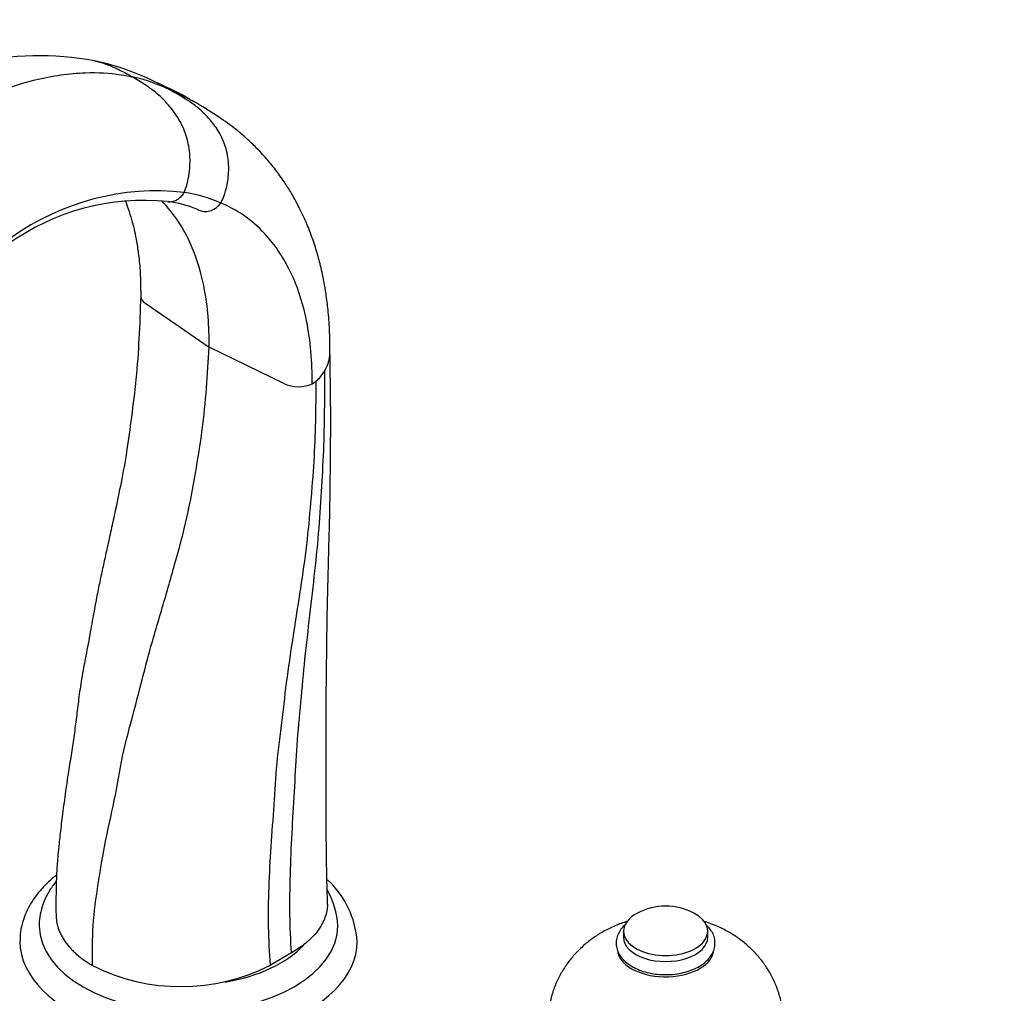
# Paper-space layout 'Layout1' of a CAD drawing. Units: millimetres. Extents: x 0 to 1158, y 0 to 1558.
# Drawn here: x 207 to 411, y 280 to 482 of the extents above; entities that cross this region are included whole.
import ezdxf
from ezdxf import colors
from ezdxf.entities.mleader import LeaderData, LeaderLine
from ezdxf.math import Vec2, Vec3

# ---------------------------------------------------------------- set-up
doc = ezdxf.new("R2010")
doc.units = ezdxf.units.MM
doc.layers.add('DV7_Défaut', color=7, linetype='Continuous')
doc.layers.add('Défaut', color=7, linetype='Continuous')

# ---------------------------------------------------------------- blocks, each defined once
blk = doc.blocks.new('_DOT')
at = {"color": 0}
blk.add_line((0, 0), (-1, 0), dxfattribs=at)
at = {"color": 0, "const_width": 0.333}
blk.add_lwpolyline([(-0.1665, 0, 1), (0.1665, 0, 1)], format="xyb", close=True, dxfattribs=at)
blk = doc.blocks.new('SE6')
at = {"layer": 'DV7_Défaut', "color": 7, "linetype": 'Continuous'}
for p, q in [((232.72, 422.79), (245.85, 413.76)), ((261.5, 406.17), (245.85, 413.76)), ((267.26, 406.16), (268.11, 406.7)), ((268.3, 406.87), (268.11, 406.7)), ((331.85, 292.59), (331.85, 291.36)), ((349.35, 291.36), (349.35, 292.59)), ((262.94, 288.08), (258.6, 285.58))]:
    blk.add_line(p, q, dxfattribs=at)
for centre, radius, start, end in [((210.36, 409.23), 64.99, 79.5924, 124.8772), ((211.41, 422.03), 52.23, 61.7112, 78.249), ((222.78, 436.8), 33.81, 62.0535, 77.8001), ((206.32, 402.62), 71.97, 60.3932, 66.2567), ((206.32, 402.62), 71.97, 59.4782, 60.0352), ((234.96, 394.47), 51.71, 83.6222, 125.5763), ((236.81, 418.28), 27.86, 65.6869, 81.9607), ((232.38, 395.82), 48.4, 84.3049, 125.731), ((234.56, 420.99), 23.14, 67.7865, 83.0772), ((263.55, 412.69), 7.38, 328.979, 359.042), ((260.99, 414.22), 10.37, 314.8243, 328.9842), ((264.4, 412.74), 7.18, 246.2245, 293.4789), ((257.42, 289.18), 19.2, 3.8424, 47.2133), ((255.4, 292.61), 17.23, 3.7296, 29.7682), ((340.6, 285.09), 12.69, 62.4843, 117.5157), ((240.03, 321.83), 40.73, 243.1862, 297.1241)]:
    blk.add_arc(centre, radius, start, end, dxfattribs=at)
for centre, major_axis, start_param, end_param in [((340.6, 292.59), (-8.75, 0), 5.446447, 6.283185), ((340.6, 292.59), (-8.75, 0), 0, 3.978331), ((241.61, 293.73), (-31, 0), 0.003092, 3.141587), ((241.61, 290.46), (-35, 0), 6.27686, 6.283185), ((241.61, 290.46), (-35, 0), 0, 3.141946), ((340.6, 291.36), (-8.75, 0), 0, 3.141593), ((241.61, 297), (-27, 0), 1.854815, 2.651569), ((340.6, 288.91), (-10, 0), 0.038908, 3.032012)]:
    blk.add_ellipse(centre, major_axis=major_axis, ratio=0.57735, start_param=start_param, end_param=end_param, dxfattribs=at)
for points, knots in [([(222.1, 473.15), (222.84, 473), (224.28, 472.6), (225.68, 472.04), (226.35, 471.72), (226.62, 471.6), (227.83, 471.02), (229.02, 470.38), (229.92, 469.84)], [0, 0, 0, 0, 0.266684, 0.528809, 0.528809, 0.528809, 0.633342, 1, 1, 1, 1]), ([(187.57, 459.45), (191.3, 461.8), (195.99, 464.3), (203.39, 467.38), (208.88, 469.14), (215.09, 470.35), (221.12, 470.87), (226.04, 470.59), (229.16, 470.01), (229.92, 469.84)], [0, 0, 0, 0, 0.25, 0.312671, 0.5, 0.625341, 0.75, 0.938012, 1, 1, 1, 1]), ([(240.7, 445.87), (240.92, 446.33), (241.1, 446.82), (241.23, 447.33), (241.46, 448.16), (241.87, 450.22), (241.95, 452.45), (241.74, 455.15), (241.34, 457.15), (240.42, 459.56), (239.82, 460.67), (239.43, 461.28), (238.83, 462.23), (238.15, 463.16), (236.72, 464.82), (235.4, 466.14), (233.98, 467.25), (233.36, 467.68), (233.11, 467.85), (231.99, 468.61), (230.84, 469.32), (229.92, 469.84)], [0, 0, 0, 0, 0.049563, 0.049563, 0.049563, 0.131198, 0.249004, 0.262395, 0.393593, 0.448445, 0.524791, 0.524791, 0.524791, 0.643593, 0.647886, 0.762395, 0.847328, 0.847328, 0.847328, 0.881198, 1, 1, 1, 1]), ([(248.27, 443.67), (248.54, 444.1), (248.75, 444.56), (248.92, 445.03), (249.2, 445.8), (249.74, 447.74), (249.95, 449.84), (249.91, 452.4), (249.63, 454.3), (248.84, 456.61), (248.31, 457.69), (247.95, 458.28), (247.4, 459.21), (246.76, 460.11), (245.38, 461.74), (244.1, 463.03), (242.69, 464.11), (242.07, 464.53), (241.82, 464.69), (240.69, 465.44), (239.54, 466.14), (238.62, 466.67)], [0, 0, 0, 0, 0.049563, 0.049563, 0.049563, 0.131198, 0.249004, 0.262395, 0.393593, 0.448445, 0.524791, 0.524791, 0.524791, 0.643593, 0.647886, 0.762395, 0.847328, 0.847328, 0.847328, 0.881198, 1, 1, 1, 1]), ([(270.95, 412.56), (270.94, 414.36), (270.91, 417.17), (270.59, 421.31), (270.18, 424.58), (269.74, 427.15), (269.32, 429.23), (268.79, 431.49), (268.03, 434.23), (266.96, 437.37), (265.79, 440.23), (264.75, 442.4), (263.82, 444.17), (262.8, 445.97), (261.4, 448.17), (259.71, 450.53), (258.08, 452.53), (256.73, 454.03), (255.69, 455.11), (254.65, 456.13), (253.15, 457.53), (250.77, 459.51), (247.08, 462.08), (244.43, 463.69), (242.66, 464.74)], [0, 0, 0, 0, 0.075756, 0.14057, 0.194331, 0.236949, 0.268839, 0.299844, 0.35202, 0.411072, 0.467439, 0.509285, 0.53444, 0.567338, 0.610846, 0.663138, 0.711436, 0.738376, 0.762804, 0.784716, 0.809821, 0.857025, 0.920369, 1, 1, 1, 1]), ([(237.18, 443.98), (237.35, 443.95), (237.54, 443.93), (238.11, 443.95), (238.65, 444.07), (239.36, 444.43), (239.94, 444.86), (240.41, 445.4), (240.65, 445.77), (240.7, 445.87)], [0, 0, 0, 0, 0.13142, 0.147914, 0.431943, 0.530845, 0.715971, 0.93027, 1, 1, 1, 1]), ([(228.4, 444.27), (228.43, 444.19), (228.74, 443.43), (229.27, 441.95), (229.9, 439.85), (230.41, 437.76), (230.86, 435.51), (231.28, 432.69), (231.63, 428.93), (231.66, 426.25), (231.67, 424.48)], [0, 0, 0, 0, 0.013436, 0.140148, 0.261672, 0.365297, 0.474752, 0.609796, 0.784836, 1, 1, 1, 1]), ([(245.85, 413.76), (245.93, 418.09), (245.53, 423.01), (243.91, 430.45), (242.23, 435.18), (239.27, 440.39), (237.28, 442.85), (235.96, 444.16)], [0, 0, 0, 0, 0.333697, 0.400361, 0.667394, 0.800722, 1, 1, 1, 1]), ([(243.32, 442.4), (243.38, 442.37), (243.44, 442.35), (243.5, 442.32), (243.66, 442.25), (243.82, 442.18), (243.98, 442.12), (244.32, 441.99), (244.7, 441.92), (245.48, 441.92), (246.04, 442.03), (246.8, 442.35), (247.43, 442.74), (247.95, 443.24), (248.21, 443.58), (248.27, 443.67)], [0, 0, 0, 0, 0.036027, 0.036027, 0.036027, 0.136294, 0.136294, 0.136294, 0.339681, 0.352221, 0.568147, 0.643335, 0.784074, 0.946989, 1, 1, 1, 1]), ([(267.26, 406.16), (267.3, 410.77), (266.84, 416), (265.04, 423.89), (263.19, 428.89), (259.97, 434.39), (256.5, 438.53), (252.37, 441.71), (249.48, 443.17), (248.27, 443.67)], [0, 0, 0, 0, 0.25, 0.299944, 0.5, 0.599887, 0.75, 0.899831, 1, 1, 1, 1]), ([(231.67, 424.51), (231.56, 421.23), (231.37, 415.91), (230.78, 407.36), (229.78, 399.53), (228.85, 392.41), (227.67, 385.93), (226.52, 380.47), (225.55, 375.98), (224.76, 372.36), (224.02, 369.05), (223.33, 365.86), (222.64, 362.52), (221.94, 358.8), (221.18, 354.5), (220.3, 349.81), (219.4, 345.13), (218.79, 340.88), (218.33, 336.97), (217.86, 333.27), (217.29, 329.56), (216.64, 325.48), (215.98, 321.06), (215.4, 316.62), (214.98, 313.2), (214.69, 310.54), (214.44, 308.06), (214.19, 304.77), (214.07, 300.57), (214.08, 297.8), (214.09, 295.99)], [0, 0, 0, 0, 0.075531, 0.144725, 0.207742, 0.264651, 0.31534, 0.360212, 0.391521, 0.419402, 0.443977, 0.468009, 0.492777, 0.521124, 0.554081, 0.592458, 0.629095, 0.660943, 0.689138, 0.717123, 0.74519, 0.774155, 0.809691, 0.844948, 0.873815, 0.886222, 0.904538, 0.929623, 0.961419, 1, 1, 1, 1]), ([(231.67, 424.48), (231.66, 424.26), (231.71, 424.03), (231.92, 423.56), (232.11, 423.31), (232.34, 423.09), (232.45, 422.99), (232.58, 422.89), (232.72, 422.79)], [0, 0, 0, 0, 0.353343, 0.378988, 0.794941, 0.794941, 0.794941, 1, 1, 1, 1]), ([(221.66, 285.48), (221.64, 288.19), (221.6, 293.66), (222.83, 302.54), (224.37, 311.6), (226.52, 320.89), (227.98, 330.1), (230.73, 339.67), (233.04, 349.29), (235.97, 359.05), (238.8, 368.8), (241.38, 378.39), (243.04, 387.6), (245.04, 399.57), (245.53, 408.1), (245.85, 413.76)], [0, 0, 0, 0, 0.068993, 0.138743, 0.209446, 0.280984, 0.352085, 0.425166, 0.498247, 0.572539, 0.64683, 0.719911, 0.791012, 0.861356, 1, 1, 1, 1]), ([(270.43, 298.17), (270.35, 301.62), (270.21, 307.1), (270.16, 315.7), (270.14, 323.07), (270.17, 329.43), (270.16, 334.71), (270.16, 338.81), (270.18, 341.82), (270.2, 344.01), (270.23, 345.91), (270.25, 347.81), (270.27, 349.87), (270.3, 352.06), (270.32, 354.55), (270.37, 357.28), (270.42, 360.19), (270.49, 363.06), (270.56, 365.86), (270.63, 368.66), (270.7, 371.46), (270.79, 374.55), (270.88, 378.06), (270.97, 382.24), (271.02, 387.07), (271.08, 392.57), (271.12, 398.71), (271.06, 405.62), (270.99, 410), (270.95, 412.72)], [0, 0, 0, 0, 0.081647, 0.154173, 0.217592, 0.271951, 0.317362, 0.353751, 0.377734, 0.395128, 0.410527, 0.427328, 0.445536, 0.465149, 0.486155, 0.512355, 0.538699, 0.564366, 0.589374, 0.613733, 0.639183, 0.664126, 0.694752, 0.73112, 0.773286, 0.82122, 0.874942, 0.934534, 1, 1, 1, 1]), ([(262.94, 288.08), (262.81, 290.73), (262.54, 296.07), (262.71, 304.41), (263.03, 312.89), (263.64, 321.51), (263.95, 330.16), (264.86, 339.02), (265.6, 347.97), (266.66, 357.04), (267.7, 366.11), (268.66, 375.06), (269.2, 383.76), (269.86, 395.11), (269.87, 403.39), (269.87, 408.88)], [0, 0, 0, 0, 0.068993, 0.138743, 0.209446, 0.280984, 0.352085, 0.425166, 0.498247, 0.572539, 0.64683, 0.719911, 0.791012, 0.861356, 1, 1, 1, 1]), ([(258.6, 285.58), (258.43, 288.19), (258.09, 293.45), (258.28, 301.74), (258.67, 310.2), (259.44, 318.83), (259.85, 327.47), (261.05, 336.37), (262.04, 345.37), (263.46, 354.51), (264.88, 363.66), (266.21, 372.7), (267, 381.46), (267.96, 392.9), (268.05, 401.2), (268.11, 406.7)], [0, 0, 0, 0, 0.068993, 0.138743, 0.209446, 0.280984, 0.352085, 0.425166, 0.498247, 0.572539, 0.64683, 0.719911, 0.791012, 0.861356, 1, 1, 1, 1]), ([(214.19, 304.23), (214.06, 304.13), (213.24, 303.48), (211.82, 302.2), (210.15, 300.31), (208.78, 298.31), (207.73, 296.22), (207.02, 294.1), (206.65, 292.18), (206.65, 291.1), (206.65, 290.62)], [0, 0, 0, 0, 0.026801, 0.180003, 0.332195, 0.482423, 0.629806, 0.773892, 0.914888, 1, 1, 1, 1]), ([(214.13, 302.95), (213.9, 302.67), (213.2, 301.77), (212.21, 300.2), (211.32, 298.18), (210.79, 296.15), (210.58, 294.59), (210.62, 293.81), (210.63, 293.66)], [0, 0, 0, 0, 0.102755, 0.324583, 0.541141, 0.752073, 0.958264, 1, 1, 1, 1]), ([(270.43, 298.17), (270.43, 297.95), (270.35, 296.81), (269.98, 295.43), (268.85, 293.16), (267.52, 291.47), (265.23, 289.51), (263.88, 288.62), (262.94, 288.08)], [0, 0, 0, 0, 0.056138, 0.304765, 0.370758, 0.685379, 0.796569, 1, 1, 1, 1]), ([(214.09, 296.01), (214.1, 295.07), (214.25, 294.15), (214.72, 292.74), (214.92, 292.25), (215.41, 291.3), (215.69, 290.84), (216.34, 289.93), (216.7, 289.49), (217.29, 288.83), (217.5, 288.62), (217.94, 288.19), (218.17, 287.98), (219.36, 286.94), (220.44, 286.18), (221.65, 285.48), (221.65, 285.48), (221.66, 285.48)], [0, 0, 0, 0, 0.239856, 0.239856, 0.366371, 0.366371, 0.492886, 0.492886, 0.619401, 0.619401, 0.682658, 0.682658, 0.745916, 0.745916, 0.998946, 0.998946, 1, 1, 1, 1]), ([(332.65, 294.64), (332.43, 294.57), (331.37, 294.23), (329.54, 293.51), (327.23, 292.31), (325.1, 290.9), (323.16, 289.29), (321.42, 287.49), (319.9, 285.53), (318.61, 283.41), (317.58, 281.17), (316.77, 278.75), (316.27, 276.22), (316.06, 274.1), (316.12, 273.01), (316.14, 272.71)], [0, 0, 0, 0, 0.023143, 0.112422, 0.200337, 0.2869, 0.372342, 0.456945, 0.540955, 0.62456, 0.707901, 0.791081, 0.882347, 0.971971, 1, 1, 1, 1]), ([(365.09, 272.73), (365.09, 273.61), (365.08, 275.15), (364.69, 277.67), (364.03, 280.09), (363.1, 282.41), (361.93, 284.57), (360.53, 286.58), (358.94, 288.42), (357.15, 290.08), (355.19, 291.55), (353.06, 292.82), (350.84, 293.86), (349.31, 294.41), (348.56, 294.64)], [0, 0, 0, 0, 0.081108, 0.167768, 0.253085, 0.33728, 0.420584, 0.503259, 0.585611, 0.668008, 0.750891, 0.834768, 0.92017, 1, 1, 1, 1]), ([(332.43, 294.15), (332.39, 294.12), (331.98, 293.77), (331.33, 293.07), (330.7, 291.99), (330.36, 290.86), (330.32, 289.68), (330.6, 288.52), (331.17, 287.44), (332, 286.46), (333.09, 285.58), (334.42, 284.83), (335.95, 284.24), (337.63, 283.82), (339.39, 283.6), (341.18, 283.56), (342.96, 283.72), (344.68, 284.07), (346.28, 284.61), (347.72, 285.32), (348.95, 286.21), (349.89, 287.22), (350.51, 288.3), (350.85, 289.44), (350.88, 290.61), (350.6, 291.77), (350.03, 292.85), (349.4, 293.59), (348.98, 293.98), (348.88, 294.07)], [0, 0, 0, 0, 0.004291, 0.046707, 0.083559, 0.119158, 0.157042, 0.194013, 0.230985, 0.269099, 0.308837, 0.349827, 0.391327, 0.43276, 0.474054, 0.515272, 0.556521, 0.597895, 0.639519, 0.681511, 0.723907, 0.766315, 0.803138, 0.83872, 0.876577, 0.913543, 0.950526, 0.988667, 1, 1, 1, 1])]:
    blk.add_open_spline(points, degree=3, knots=knots, dxfattribs=at)
for points in [[(236.16, 468.02), (236.99, 467.59), (237.82, 467.14), (238.62, 466.67)], [(238.62, 466.67), (240.02, 466.12), (241.37, 465.48), (242.66, 464.74)]]:
    blk.add_open_spline(points, degree=3, dxfattribs=at)

psp = doc.layouts.get("Layout1")

# ---------------------------------------------------------------- block references
at = {"layer": 'Défaut'}
psp.add_blockref('SE6', (0, 0), dxfattribs=at)

# ---------------------------------------------------------------- leaders
at = {"layer": 'Défaut', "color": 7, "linetype": 'Continuous'}
ml = psp.add_multileader_mtext('Standard', dxfattribs=at)
ml.set_content('{\\pxsm0.9;\\fSolid Edge ISO|b1||i0||c0|p34;\\W1.;18/04/2016\\P}', color=256)
ml.set_leader_properties()
ml.set_arrow_properties(name='DOT')
ml.build(insert=Vec2(0, 0))
ml.multileader.update_dxf_attribs({"leader_type": 0, "dogleg_length": 0, "arrow_head_size": 12})
ctx = ml.context
ctx.base_point, ctx.char_height, ctx.arrow_head_size, ctx.landing_gap_size = Vec3(1068.69, 1550.41), 12, 12, 4.2
notes = []
notes.append((ctx, [(0, (0, 0, 0), (0, 0), (1, 0), 1, [])]))
ctx.mtext.insert = Vec3(1072.89, 1556.53)
for ctx, leaders in notes:
    for number, flags, end, landing, length, lines in leaders:
        leader = LeaderData()
        leader.index, (leader.has_last_leader_line, leader.has_dogleg_vector, leader.attachment_direction) = number, flags
        leader.last_leader_point, leader.dogleg_vector, leader.dogleg_length = Vec3(end), Vec3(landing), length
        for number, points, colour, breaks in lines:
            line = LeaderLine()
            line.index, line.vertices, line.color, line.breaks = number, Vec3.list(points), colors.encode_raw_color(colour), breaks
            leader.lines.append(line)
        ctx.leaders.append(leader)

doc.saveas('drawing.dxf')
